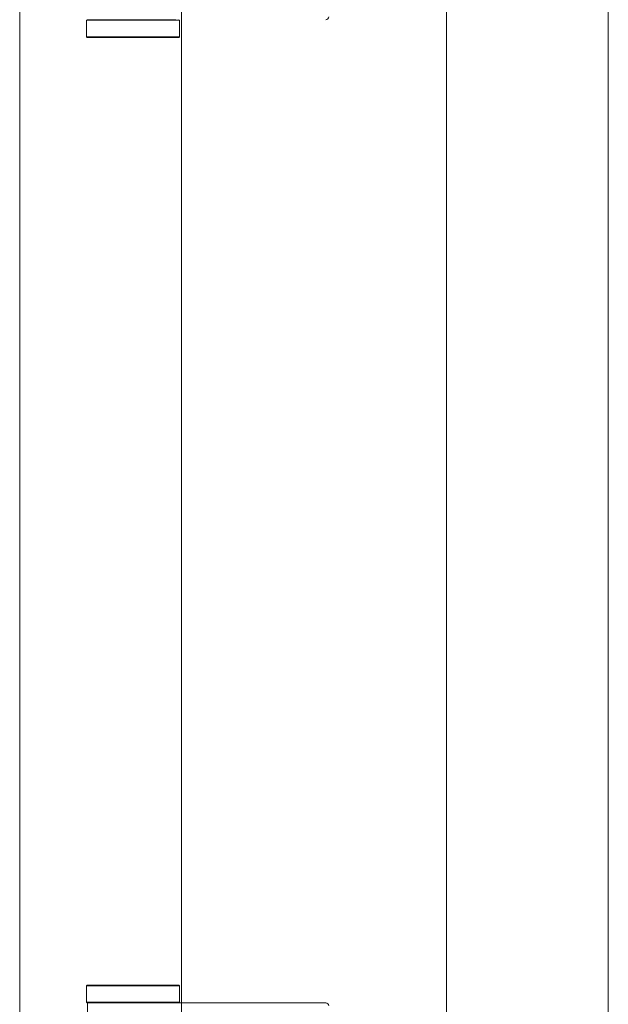
# Model space of a CAD drawing. Units: millimetres. Extents: x 25 to 2948, y 25 to 2078.
# Drawn here: x 2243 to 2343, y 841 to 1008 of the extents above; entities that cross this region are included whole.
import ezdxf

# ---------------------------------------------------------------- set-up
doc = ezdxf.new("R2010")
doc.units = ezdxf.units.MM
doc.header["$LTSCALE"] = 2.5
doc.layers.add('Visible Edges(ISO)', color=7, linetype='Continuous', lineweight=18)

msp = doc.modelspace()

# ---------------------------------------------------------------- linework, layer by layer
at = {"layer": 'Visible Edges(ISO)'}
for p, q in [((2242.79, 1667.99), (2242.79, 498.99)), ((2342.79, 498.99), (2342.79, 1667.99)), ((2242.79, 548.99), (2242.79, 1617.99)), ((2342.79, 1617.99), (2342.79, 548.99)), ((2270.29, 1557.99), (2270.29, 557.99)), ((2315.29, 557.99), (2315.29, 1557.99)), ((2315.29, 1557.99), (2315.29, 557.99)), ((2315.29, 1557.99), (2315.29, 557.99)), ((2315.29, 557.99), (2315.29, 1557.99)), ((2315.29, 557.99), (2315.29, 1557.99)), ((2315.29, 557.99), (2315.29, 1557.99)), ((2270.29, 1007.99), (2270.29, 840.99)), ((2270.29, 840.99), (2270.29, 1007.99)), ((2270.29, 840.99), (2270.29, 1007.99)), ((2270.29, 1007.99), (2270.29, 840.99)), ((2270.29, 1007.99), (2270.29, 840.99))]:
    msp.add_line(p, q, dxfattribs=at)
at = {"layer": 'Visible Edges(ISO)', "color": 6, "true_color": 0xff00ff}
for p, q in [((2254.24, 1007.99), (2254.14, 1007.89)), ((2269.94, 1007.89), (2254.14, 1007.89)), ((2254.14, 1005.09), (2254.14, 1007.89)), ((2254.24, 1007.99), (2269.33, 1007.99)), ((2269.84, 1007.99), (2269.94, 1007.89)), ((2269.94, 1005.09), (2269.94, 1007.89)), ((2254.14, 1005.09), (2269.94, 1005.09)), ((2254.24, 1004.99), (2254.14, 1005.09)), ((2269.84, 1004.99), (2254.24, 1004.99)), ((2269.84, 1004.99), (2269.94, 1005.09)), ((2254.24, 843.99), (2254.14, 843.89)), ((2269.94, 843.89), (2254.14, 843.89)), ((2254.14, 843.89), (2254.14, 841.09)), ((2254.24, 843.99), (2269.84, 843.99)), ((2269.84, 843.99), (2269.94, 843.89)), ((2269.94, 843.89), (2269.94, 841.09)), ((2254.14, 841.09), (2269.94, 841.09)), ((2254.24, 840.99), (2254.14, 841.09)), ((2269.33, 840.99), (2254.24, 840.99)), ((2254.29, 840.99), (2254.29, 818.99)), ((2271.85, 840.99), (2269.33, 840.99)), ((2269.84, 840.99), (2269.94, 841.09)), ((2294.79, 840.99), (2271.85, 840.99))]:
    msp.add_line(p, q, dxfattribs=at)
for centre, start, end in [((2294.79, 1008.49), 270, 0), ((2294.79, 840.49), 0, 90)]:
    msp.add_arc(centre, 0.5, start, end, dxfattribs=at)

doc.saveas('drawing.dxf')
